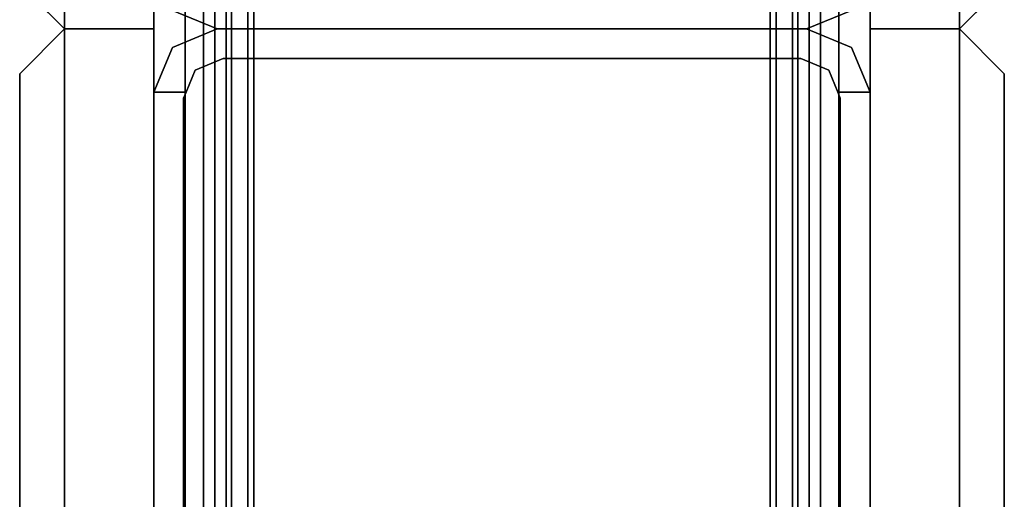
# Model space of a CAD drawing. Units: inches. Extents: x -345 to 132, y 0 to 99.
# Drawn here: x 94 to 96, y 43 to 45 of the extents above; entities that cross this region are included whole.
import ezdxf

# ---------------------------------------------------------------- set-up
doc = ezdxf.new("R2010")
doc.units = ezdxf.units.IN
doc.header["$MEASUREMENT"] = 0
doc.layers.add('STRUCTURE', color=7, linetype='Continuous')
doc.layers.add('TILE-FABRIC', color=3, linetype='Continuous')

# ---------------------------------------------------------------- blocks, each defined once
blk = doc.blocks.new('7MN200_07NWS_0T')
at = {"layer": 'STRUCTURE'}
for points in [[(1.362, 0.7838, 78.4), (82.638, 0.7838, 78.4), (82.638, 1, 78.1838), (1.362, 1, 78.1838)], [(1.362, 1, 76.6162), (82.638, 1, 76.6162), (82.638, 0.7838, 76.4), (1.362, 0.7838, 76.4)], [(82.638, 1, 78.1838), (82.638, 1, 76.6162), (1.362, 1, 76.6162), (1.362, 1, 78.1838)], [(41.823, 1, 76.2851), (41.823, 0.9102, 76.2851), (41.823, 0.9102, 75.0251), (41.823, 1, 75.0251)], [(41.823, 1, 5.3851), (41.823, 0.9102, 5.3851), (41.823, 0.9102, 4.1251), (41.823, 1, 4.1251)], [(41.823, 1, 5.3851), (41.823, 1, 75.0251), (41.9482, 0.9482, 75.0251), (41.9482, 0.9482, 5.3851)], [(41.9482, 0.9482, 5.3851), (41.9482, 0.9482, 75.0251), (42, 0.823, 75.0251), (42, 0.823, 5.3851)], [(42, 0.823, 75.0251), (42.0518, 0.9482, 75.0251), (42.0518, 0.9482, 5.3851), (42, 0.823, 5.3851)], [(0.083, 0.8616, 76.3486), (83.917, 0.8616, 76.3486), (83.917, 0.913, 76.2245), (0.083, 0.913, 76.2245)], [(0.083, 0.913, 76.2245), (83.917, 0.913, 76.2245), (83.917, 0.913, 75.2005), (0.083, 0.913, 75.2005)], [(0.083, 0.913, 75.2005), (83.917, 0.913, 75.2005), (83.917, 0.8616, 75.0764), (0.083, 0.8616, 75.0764)], [(83.917, 0.913, 4.1755), (83.917, 0.8616, 4.0514), (0.083, 0.8616, 4.0514), (0.083, 0.913, 4.1755)], [(0.083, 0.913, 5.1995), (83.917, 0.913, 5.1995), (83.917, 0.913, 4.1755), (0.083, 0.913, 4.1755)], [(83.917, 0.8616, 5.3236), (83.917, 0.913, 5.1995), (0.083, 0.913, 5.1995), (0.083, 0.8616, 5.3236)], [(40.4435, 0.917, 76.2851), (40.4435, 0.917, 4.1251), (41.8065, 0.917, 4.1251), (41.8065, 0.917, 76.2851)], [(41.917, 0.8065, 75.0251), (41.8846, 0.8846, 75.0251), (41.8846, 0.8846, 5.3851), (41.917, 0.8065, 5.3851)], [(83.917, 0.8616, 76.3486), (0.083, 0.8616, 76.3486), (0.083, 0.7375, 76.4), (83.917, 0.7375, 76.4)], [(83.917, 0.8616, 75.0764), (83.917, 0.7375, 75.025), (0.083, 0.7375, 75.025), (0.083, 0.8616, 75.0764)], [(0.083, 0.8616, 4.0514), (83.917, 0.8616, 4.0514), (83.917, 0.7375, 4), (0.083, 0.7375, 4)], [(83.917, 0.8616, 5.3236), (0.083, 0.8616, 5.3236), (0.083, 0.7375, 5.375), (83.917, 0.7375, 5.375)], [(83.917, 0.83, 75.217), (0.083, 0.83, 75.217), (0.083, 0.7981, 75.1399), (83.917, 0.7981, 75.1399)], [(83.917, 0.83, 76.208), (0.083, 0.83, 76.208), (0.083, 0.83, 75.217), (83.917, 0.83, 75.217)], [(83.917, 0.7981, 76.2851), (0.083, 0.7981, 76.2851), (0.083, 0.83, 76.208), (83.917, 0.83, 76.208)], [(83.917, 0.7981, 5.2601), (0.083, 0.7981, 5.2601), (0.083, 0.83, 5.183), (83.917, 0.83, 5.183)], [(83.917, 0.83, 5.183), (0.083, 0.83, 5.183), (0.083, 0.83, 4.192), (83.917, 0.83, 4.192)], [(83.917, 0.83, 4.192), (0.083, 0.83, 4.192), (0.083, 0.7981, 4.1149), (83.917, 0.7981, 4.1149)], [(83.917, 0.7981, 75.1399), (0.083, 0.7981, 75.1399), (0.083, 0.721, 75.108), (83.917, 0.721, 75.108)], [(83.917, 0.7981, 76.2851), (83.917, 0.721, 76.317), (0.083, 0.721, 76.317), (0.083, 0.7981, 76.2851)], [(83.917, 0.7981, 5.2601), (83.917, 0.721, 5.292), (0.083, 0.721, 5.292), (0.083, 0.7981, 5.2601)], [(83.917, 0.7981, 4.1149), (0.083, 0.7981, 4.1149), (0.083, 0.721, 4.083), (83.917, 0.721, 4.083)], [(41.917, -0.8065, 5.3851), (41.917, -0.8065, 75.0251), (41.917, 0.8065, 75.0251), (41.917, 0.8065, 5.3851)], [(42, -0.823, 75.0251), (42, 0.823, 75.0251), (42, 0.823, 5.3851), (42, -0.823, 5.3851)], [(42, 0.823, 5.3851), (42, 0.823, 75.0251), (42, -0.823, 75.0251), (42, -0.823, 5.3851)], [(1.362, 0.7838, 76.4), (82.638, 0.7838, 76.4), (82.638, -0.7838, 76.4), (1.362, -0.7838, 76.4)], [(82.638, 0.7838, 78.4), (1.362, 0.7838, 78.4), (1.362, -0.7838, 78.4), (82.638, -0.7838, 78.4)], [(83.917, 0.7375, 76.4), (0.083, 0.7375, 76.4), (0.083, -0.7375, 76.4), (83.917, -0.7375, 76.4)], [(83.917, 0.7375, 75.025), (83.917, -0.7375, 75.025), (0.083, -0.7375, 75.025), (0.083, 0.7375, 75.025)], [(0.083, 0.7375, 4), (83.917, 0.7375, 4), (83.917, -0.7375, 4), (0.083, -0.7375, 4)], [(83.917, 0.7375, 5.375), (0.083, 0.7375, 5.375), (0.083, -0.7375, 5.375), (83.917, -0.7375, 5.375)], [(83.917, 0.721, 75.108), (0.083, 0.721, 75.108), (0.083, -0.721, 75.108), (83.917, -0.721, 75.108)], [(83.917, 0.721, 76.317), (83.917, -0.721, 76.317), (0.083, -0.721, 76.317), (0.083, 0.721, 76.317)], [(0.083, 0.721, 5.292), (83.917, 0.721, 5.292), (83.917, -0.721, 5.292), (0.083, -0.721, 5.292)], [(83.917, 0.721, 4.083), (0.083, 0.721, 4.083), (0.083, -0.721, 4.083), (83.917, -0.721, 4.083)], [(0.083, -0.721, 76.317), (83.917, -0.721, 76.317), (83.917, -0.7981, 76.2851), (0.083, -0.7981, 76.2851)], [(83.917, -0.721, 75.108), (0.083, -0.721, 75.108), (0.083, -0.7981, 75.1399), (83.917, -0.7981, 75.1399)], [(83.917, -0.721, 4.083), (0.083, -0.721, 4.083), (0.083, -0.7981, 4.1149), (83.917, -0.7981, 4.1149)], [(83.917, -0.721, 5.292), (83.917, -0.7981, 5.2601), (0.083, -0.7981, 5.2601), (0.083, -0.721, 5.292)], [(83.917, -0.7375, 75.025), (83.917, -0.8616, 75.0764), (0.083, -0.8616, 75.0764), (0.083, -0.7375, 75.025)], [(83.917, -0.7375, 76.4), (0.083, -0.7375, 76.4), (0.083, -0.8616, 76.3486), (83.917, -0.8616, 76.3486)], [(83.917, -0.7375, 5.375), (0.083, -0.7375, 5.375), (0.083, -0.8616, 5.3236), (83.917, -0.8616, 5.3236)], [(83.917, -0.7375, 4), (83.917, -0.8616, 4.0514), (0.083, -0.8616, 4.0514), (0.083, -0.7375, 4)], [(82.638, -0.7838, 76.4), (82.638, -1, 76.6162), (1.362, -1, 76.6162), (1.362, -0.7838, 76.4)], [(82.638, -0.7838, 78.4), (1.362, -0.7838, 78.4), (1.362, -1, 78.1838), (82.638, -1, 78.1838)], [(0.083, -0.7981, 76.2851), (83.917, -0.7981, 76.2851), (83.917, -0.83, 76.208), (0.083, -0.83, 76.208)], [(0.083, -0.83, 75.217), (83.917, -0.83, 75.217), (83.917, -0.7981, 75.1399), (0.083, -0.7981, 75.1399)], [(83.917, -0.83, 4.192), (83.917, -0.7981, 4.1149), (0.083, -0.7981, 4.1149), (0.083, -0.83, 4.192)], [(0.083, -0.7981, 5.2601), (83.917, -0.7981, 5.2601), (83.917, -0.83, 5.183), (0.083, -0.83, 5.183)], [(41.8846, -0.8846, 75.0251), (41.917, -0.8065, 75.0251), (41.917, -0.8065, 5.3851), (41.8846, -0.8846, 5.3851)], [(42, -0.823, 5.3851), (42, -0.823, 75.0251), (41.9482, -0.9482, 75.0251), (41.9482, -0.9482, 5.3851)], [(42.0518, -0.9482, 75.0251), (42, -0.823, 75.0251), (42, -0.823, 5.3851), (42.0518, -0.9482, 5.3851)], [(0.083, -0.83, 76.208), (83.917, -0.83, 76.208), (83.917, -0.83, 75.217), (0.083, -0.83, 75.217)], [(0.083, -0.83, 5.183), (83.917, -0.83, 5.183), (83.917, -0.83, 4.192), (0.083, -0.83, 4.192)], [(83.917, -0.913, 75.2005), (0.083, -0.913, 75.2005), (0.083, -0.8616, 75.0764), (83.917, -0.8616, 75.0764)], [(83.917, -0.8616, 76.3486), (0.083, -0.8616, 76.3486), (0.083, -0.913, 76.2245), (83.917, -0.913, 76.2245)], [(83.917, -0.8616, 5.3236), (0.083, -0.8616, 5.3236), (0.083, -0.913, 5.1995), (83.917, -0.913, 5.1995)], [(83.917, -0.913, 4.1755), (0.083, -0.913, 4.1755), (0.083, -0.8616, 4.0514), (83.917, -0.8616, 4.0514)], [(83.917, -0.913, 76.2245), (0.083, -0.913, 76.2245), (0.083, -0.913, 75.2005), (83.917, -0.913, 75.2005)], [(83.917, -0.913, 5.1995), (0.083, -0.913, 5.1995), (0.083, -0.913, 4.1755), (83.917, -0.913, 4.1755)], [(40.4435, -0.917, 4.1251), (40.4435, -0.917, 76.2851), (41.8065, -0.917, 76.2851), (41.8065, -0.917, 4.1251)], [(41.823, -0.9102, 76.2851), (41.823, -1, 76.2851), (41.823, -1, 75.0251), (41.823, -0.9102, 75.0251)], [(41.823, -0.9102, 5.3851), (41.823, -1, 5.3851), (41.823, -1, 4.1251), (41.823, -0.9102, 4.1251)], [(41.9482, -0.9482, 5.3851), (41.9482, -0.9482, 75.0251), (41.823, -1, 75.0251), (41.823, -1, 5.3851)], [(82.638, -1, 78.1838), (1.362, -1, 78.1838), (1.362, -1, 76.6162), (82.638, -1, 76.6162)]]:
    blk.add_3dface(points, dxfattribs=at)
for points, invisible_edges in [([(41.823, 1, 76.2851), (41.823, 1, 75.0251), (40.427, 1, 75.0251), (40.427, 1, 76.2851)], 2), ([(40.427, 1, 75.0251), (41.823, 1, 75.0251), (41.823, 1, 5.3851), (40.427, 1, 5.3851)], 5), ([(40.427, 1, 5.3851), (41.823, 1, 5.3851), (41.823, 1, 4.1251), (40.427, 1, 4.1251)], 1), ([(41.8065, 0.917, 4.1251), (40.4435, 0.917, 4.1251), (40.427, 1, 4.1251), (41.823, 1, 4.1251)], 10), ([(40.4435, 0.917, 76.2851), (41.8065, 0.917, 76.2851), (41.823, 1, 76.2851), (40.427, 1, 76.2851)], 10), ([(41.8065, 0.917, 4.1251), (41.823, 1, 4.1251), (41.823, 0.9102, 4.1251)], 1), ([(41.823, 1, 76.2851), (41.8065, 0.917, 76.2851), (41.823, 0.9102, 76.2851)], 1), ([(41.9482, 0.9482, 75.0251), (41.823, 1, 75.0251), (41.823, 0.9102, 75.0251), (41.8846, 0.8846, 75.0251)], 8), ([(41.9482, 0.9482, 5.3851), (41.8846, 0.8846, 5.3851), (41.823, 0.9102, 5.3851), (41.823, 1, 5.3851)], 1), ([(42, 0.823, 75.0251), (41.9482, 0.9482, 75.0251), (41.8846, 0.8846, 75.0251), (41.917, 0.8065, 75.0251)], 10), ([(42, 0.823, 5.3851), (41.917, 0.8065, 5.3851), (41.8846, 0.8846, 5.3851), (41.9482, 0.9482, 5.3851)], 5), ([(42, 0.823, 5.3851), (42.0518, 0.9482, 5.3851), (42.1154, 0.8846, 5.3851), (42.083, 0.8065, 5.3851)], 10), ([(42.1154, 0.8846, 75.0251), (42.0518, 0.9482, 75.0251), (42, 0.823, 75.0251), (42.083, 0.8065, 75.0251)], 5), ([(41.823, 0.9102, 76.2851), (41.8065, 0.917, 76.2851), (41.823, 0.9102, 75.0251)], 2), ([(41.823, 0.9102, 75.0251), (41.8065, 0.917, 76.2851), (41.8065, 0.917, 4.1251), (41.823, 0.9102, 5.3851)], 13), ([(41.8065, 0.917, 4.1251), (41.823, 0.9102, 4.1251), (41.823, 0.9102, 5.3851)], 12), ([(41.8846, 0.8846, 5.3851), (41.8846, 0.8846, 75.0251), (41.823, 0.9102, 75.0251), (41.823, 0.9102, 5.3851)], 4), ([(42, -0.823, 75.0251), (42, 0.823, 75.0251), (41.917, 0.8065, 75.0251), (41.917, -0.8065, 75.0251)], 10), ([(42, 0.823, 5.3851), (42, -0.823, 5.3851), (41.917, -0.8065, 5.3851), (41.917, 0.8065, 5.3851)], 10), ([(42.083, -0.8065, 5.3851), (42, -0.823, 5.3851), (42, 0.823, 5.3851), (42.083, 0.8065, 5.3851)], 5), ([(42, 0.823, 75.0251), (42, -0.823, 75.0251), (42.083, -0.8065, 75.0251), (42.083, 0.8065, 75.0251)], 10), ([(42, -0.823, 75.0251), (41.917, -0.8065, 75.0251), (41.8846, -0.8846, 75.0251), (41.9482, -0.9482, 75.0251)], 5), ([(42, -0.823, 5.3851), (41.9482, -0.9482, 5.3851), (41.8846, -0.8846, 5.3851), (41.917, -0.8065, 5.3851)], 10), ([(42, -0.823, 5.3851), (42.083, -0.8065, 5.3851), (42.1154, -0.8846, 5.3851), (42.0518, -0.9482, 5.3851)], 5), ([(42.1154, -0.8846, 75.0251), (42.083, -0.8065, 75.0251), (42, -0.823, 75.0251), (42.0518, -0.9482, 75.0251)], 10), ([(41.9482, -0.9482, 75.0251), (41.8846, -0.8846, 75.0251), (41.823, -0.9102, 75.0251), (41.823, -1, 75.0251)], 1), ([(41.9482, -0.9482, 5.3851), (41.823, -1, 5.3851), (41.823, -0.9102, 5.3851), (41.8846, -0.8846, 5.3851)], 8), ([(41.823, -0.9102, 5.3851), (41.823, -0.9102, 75.0251), (41.8846, -0.8846, 75.0251), (41.8846, -0.8846, 5.3851)], 1), ([(40.427, -1, 4.1251), (40.4435, -0.917, 4.1251), (41.8065, -0.917, 4.1251), (41.823, -1, 4.1251)], 5), ([(41.823, -1, 76.2851), (41.8065, -0.917, 76.2851), (40.4435, -0.917, 76.2851), (40.427, -1, 76.2851)], 5), ([(41.8065, -0.917, 76.2851), (41.823, -0.9102, 76.2851), (41.823, -0.9102, 75.0251)], 12), ([(41.8065, -0.917, 4.1251), (41.8065, -0.917, 76.2851), (41.823, -0.9102, 75.0251), (41.823, -0.9102, 5.3851)], 14), ([(41.823, -0.9102, 4.1251), (41.8065, -0.917, 4.1251), (41.823, -0.9102, 5.3851)], 2), ([(41.823, -1, 4.1251), (41.8065, -0.917, 4.1251), (41.823, -0.9102, 4.1251)], 1), ([(41.823, -0.9102, 76.2851), (41.8065, -0.917, 76.2851), (41.823, -1, 76.2851)], 2), ([(40.427, -1, 76.2851), (40.427, -1, 75.0251), (41.823, -1, 75.0251), (41.823, -1, 76.2851)], 2), ([(41.823, -1, 75.0251), (40.427, -1, 75.0251), (40.427, -1, 5.3851), (41.823, -1, 5.3851)], 5), ([(41.823, -1, 5.3851), (40.427, -1, 5.3851), (40.427, -1, 4.1251), (41.823, -1, 4.1251)], 1)]:
    blk.add_3dface(points, dxfattribs=dict(at, invisible_edges=invisible_edges))
blk = doc.blocks.new('7MN210_07FNLNRNMNPNP_0T')
at = {"layer": 'TILE-FABRIC'}
for points in [[(42, -1, 86.0748), (0, -1, 86.0748), (0, -1.25, 86.0748), (42, -1.25, 86.0748)], [(0, -1, 0.5), (42, -1, 0.5), (42, -1.25, 0.5), (0, -1.25, 0.5)], [(0, -1, 86.0748), (42, -1, 86.0748), (42, -1, 0.5), (0, -1, 0.5)], [(42, -1, 86.0748), (42, -1.25, 86.0748), (42, -1.25, 0.5), (42, -1, 0.5)], [(42, -1, 0.5), (42, -1.25, 0.5), (42, -1.25, 86.0748), (42, -1, 86.0748)], [(84, -1, 86.0748), (42, -1, 86.0748), (42, -1.25, 86.0748), (84, -1.25, 86.0748)], [(42, -1, 0.5), (84, -1, 0.5), (84, -1.25, 0.5), (42, -1.25, 0.5)], [(42, -1, 86.0748), (84, -1, 86.0748), (84, -1, 0.5), (42, -1, 0.5)], [(42, -1.25, 86.0748), (0, -1.25, 86.0748), (0.125, -1.375, 85.9498), (41.875, -1.375, 85.9498)], [(0, -1.25, 0.5), (42, -1.25, 0.5), (41.875, -1.375, 0.625), (0.125, -1.375, 0.625)], [(42, -1.25, 86.0748), (41.875, -1.375, 85.9498), (41.875, -1.375, 0.625), (42, -1.25, 0.5)], [(42, -1.25, 0.5), (42.125, -1.375, 0.625), (42.125, -1.375, 85.9498), (42, -1.25, 86.0748)], [(84, -1.25, 86.0748), (42, -1.25, 86.0748), (42.125, -1.375, 85.9498), (83.875, -1.375, 85.9498)], [(42, -1.25, 0.5), (84, -1.25, 0.5), (83.875, -1.375, 0.625), (42.125, -1.375, 0.625)], [(0.125, -1.375, 0.625), (41.875, -1.375, 0.625), (41.875, -1.375, 85.9498), (0.125, -1.375, 85.9498)], [(42.125, -1.375, 0.625), (83.875, -1.375, 0.625), (83.875, -1.375, 85.9498), (42.125, -1.375, 85.9498)]]:
    blk.add_3dface(points, dxfattribs=at)

msp = doc.modelspace()

# ---------------------------------------------------------------- block references
for name, p, rotation in [('7MN210_07FNLNRNMNPNP_0T', (94.9327, 86.49), 270), ('7MN200_07NWS_0T', (94.9327, 2.49), 90), ('7MN210_07FNLNRNMNPNP_0T', (94.9327, 2.49), 90)]:
    msp.add_blockref(name, p, dxfattribs=dict(rotation=rotation))

doc.saveas('drawing.dxf')
